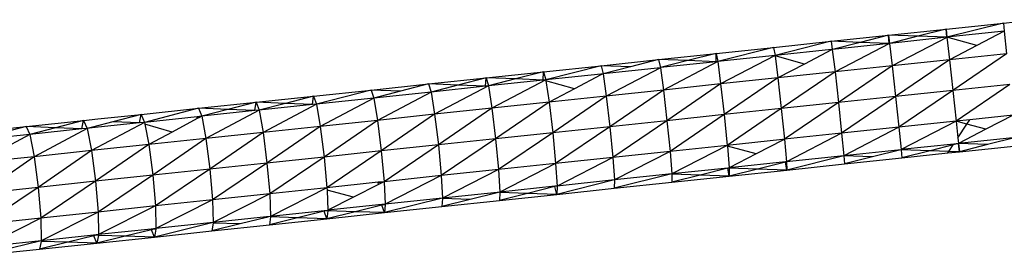
# Model space of a CAD drawing. Units: inches. Extents: x 32696 to 49601, y -6993 to 3207.
# Drawn here: x 39601 to 39727, y -1173 to -1143 of the extents above; entities that cross this region are included whole.
import ezdxf

# ---------------------------------------------------------------- set-up
doc = ezdxf.new("R2010")
doc.units = ezdxf.units.IN
doc.header["$MEASUREMENT"] = 0
doc.layers.add('МАФЫ НАШИ', color=7, linetype='Continuous', lineweight=25)

# ---------------------------------------------------------------- blocks, each defined once
blk = doc.blocks.new('еногшд')
at = {"layer": 'МАФЫ НАШИ', "color": 18, "lineweight": 25}
for p, q in [((39719.22, -1144.01), (39726.54, -1143.23)), ((39726.54, -1143.23), (39719.33, -1145.05)), ((39726.54, -1143.23), (39730.55, -1142.81)), ((39726.54, -1143.23), (39726.63, -1144.28)), ((39711.9, -1144.78), (39719.22, -1144.01)), ((39719.22, -1144.01), (39715.62, -1144.92)), ((39719.33, -1145.05), (39719.22, -1144.01)), ((39719.22, -1144.01), (39719.33, -1145.05)), ((39726.63, -1144.28), (39719.33, -1145.05)), ((39726.63, -1144.28), (39723.15, -1146.09)), ((39726.63, -1144.28), (39726.92, -1147.14)), ((39726.64, -1144.28), (39726.63, -1144.28)), ((39697.26, -1146.33), (39704.58, -1145.56)), ((39704.58, -1145.56), (39697.44, -1147.37)), ((39704.58, -1145.56), (39711.9, -1144.78)), ((39708.3, -1145.7), (39704.58, -1145.56)), ((39704.58, -1145.56), (39704.73, -1146.6)), ((39708.3, -1145.7), (39704.74, -1146.6)), ((39711.99, -1145.83), (39704.74, -1146.6)), ((39712.03, -1145.83), (39705.08, -1149.45)), ((39711.9, -1144.78), (39708.3, -1145.7)), ((39711.99, -1145.83), (39708.3, -1145.7)), ((39711.99, -1145.83), (39711.9, -1144.78)), ((39715.62, -1144.92), (39711.9, -1144.78)), ((39711.9, -1144.78), (39712.03, -1145.83)), ((39711.99, -1145.83), (39711.99, -1145.83)), ((39711.99, -1145.83), (39711.99, -1145.83)), ((39712.03, -1145.83), (39711.99, -1145.83)), ((39712.04, -1145.82), (39712.03, -1145.83)), ((39712.03, -1145.83), (39712.36, -1148.68)), ((39715.62, -1144.92), (39712.04, -1145.82)), ((39719.33, -1145.05), (39712.04, -1145.82)), ((39719.33, -1145.06), (39712.36, -1148.68)), ((39719.33, -1145.05), (39715.62, -1144.92)), ((39719.33, -1145.05), (39719.33, -1145.05)), ((39723.15, -1146.09), (39719.33, -1145.05)), ((39719.33, -1145.06), (39719.33, -1145.05)), ((39719.33, -1145.05), (39719.33, -1145.05)), ((39719.33, -1145.05), (39719.64, -1147.91)), ((39719.33, -1145.05), (39719.33, -1145.06)), ((39719.33, -1145.05), (39719.33, -1145.05)), ((39719.33, -1145.05), (39719.33, -1145.05)), ((39682.61, -1147.88), (39689.93, -1147.11)), ((39689.93, -1147.11), (39686.34, -1148.02)), ((39689.93, -1147.11), (39697.26, -1146.33)), ((39689.96, -1148.16), (39689.93, -1147.11)), ((39689.93, -1147.11), (39690.14, -1148.14)), ((39697.26, -1146.33), (39690.14, -1148.14)), ((39697.26, -1146.33), (39697.44, -1147.37)), ((39704.64, -1146.61), (39697.44, -1147.37)), ((39704.65, -1146.65), (39701.19, -1148.45)), ((39704.65, -1146.65), (39704.64, -1146.61)), ((39704.65, -1146.61), (39704.64, -1146.61)), ((39704.73, -1146.6), (39704.65, -1146.61)), ((39704.69, -1146.62), (39704.65, -1146.61)), ((39704.69, -1146.62), (39704.65, -1146.65)), ((39704.73, -1146.6), (39704.69, -1146.62)), ((39704.73, -1146.6), (39705.08, -1149.45)), ((39704.74, -1146.6), (39704.73, -1146.6)), ((39704.74, -1146.6), (39704.73, -1146.6)), ((39704.73, -1146.6), (39704.73, -1146.6)), ((39723.15, -1146.09), (39719.65, -1147.91)), ((39675.29, -1148.66), (39682.61, -1147.88)), ((39682.61, -1147.88), (39679.02, -1148.8)), ((39686.34, -1148.02), (39682.61, -1147.88)), ((39682.61, -1147.88), (39682.84, -1148.92)), ((39686.34, -1148.02), (39682.85, -1148.91)), ((39689.96, -1148.16), (39682.85, -1148.91)), ((39690.14, -1148.14), (39683.23, -1151.77)), ((39689.96, -1148.16), (39686.34, -1148.02)), ((39690.14, -1148.14), (39689.96, -1148.16)), ((39690.14, -1148.14), (39689.96, -1148.16)), ((39689.96, -1148.16), (39689.96, -1148.16)), ((39689.96, -1148.16), (39689.96, -1148.16)), ((39697.44, -1147.37), (39690.14, -1148.14)), ((39690.14, -1148.14), (39690.51, -1150.99)), ((39690.14, -1148.14), (39690.14, -1148.14)), ((39697.44, -1147.37), (39690.51, -1150.99)), ((39697.44, -1147.37), (39697.44, -1147.42)), ((39701.19, -1148.45), (39697.44, -1147.42)), ((39697.44, -1147.42), (39697.79, -1150.22)), ((39719.64, -1147.91), (39712.36, -1148.68)), ((39719.64, -1147.91), (39712.79, -1152.58)), ((39726.92, -1147.14), (39719.64, -1147.91)), ((39719.64, -1147.91), (39720.06, -1151.81)), ((39719.65, -1147.91), (39719.64, -1147.91)), ((39719.65, -1147.91), (39719.64, -1147.91)), ((39719.64, -1147.91), (39719.64, -1147.91)), ((39726.92, -1147.14), (39720.06, -1151.81)), ((39660.65, -1150.21), (39667.97, -1149.43)), ((39667.97, -1149.43), (39664.38, -1150.35)), ((39667.93, -1150.49), (39667.97, -1149.43)), ((39667.97, -1149.43), (39675.29, -1148.66)), ((39667.97, -1149.43), (39668.24, -1150.46)), ((39675.29, -1148.66), (39668.24, -1150.46)), ((39679.02, -1148.8), (39675.29, -1148.66)), ((39675.29, -1148.66), (39675.54, -1149.69)), ((39679.02, -1148.8), (39675.55, -1149.69)), ((39682.84, -1148.92), (39675.55, -1149.69)), ((39682.84, -1148.92), (39675.95, -1152.54)), ((39682.85, -1148.91), (39682.84, -1148.92)), ((39682.85, -1148.91), (39682.84, -1148.92)), ((39682.84, -1148.92), (39683.23, -1151.77)), ((39682.84, -1148.92), (39682.84, -1148.92)), ((39701.19, -1148.45), (39697.8, -1150.22)), ((39705.08, -1149.45), (39697.8, -1150.22)), ((39705.08, -1149.45), (39698.24, -1154.12)), ((39712.36, -1148.68), (39705.08, -1149.45)), ((39705.08, -1149.45), (39705.51, -1153.35)), ((39712.36, -1148.68), (39705.51, -1153.35)), ((39712.36, -1148.68), (39712.79, -1152.58)), ((39653.33, -1150.98), (39660.65, -1150.21)), ((39660.65, -1150.21), (39657.06, -1151.13)), ((39660.59, -1151.27), (39660.65, -1150.21)), ((39664.38, -1150.35), (39660.65, -1150.21)), ((39660.65, -1150.21), (39660.94, -1151.23)), ((39664.38, -1150.35), (39660.95, -1151.23)), ((39667.93, -1150.49), (39660.95, -1151.23)), ((39668.24, -1150.46), (39661.38, -1154.08)), ((39667.93, -1150.49), (39664.38, -1150.35)), ((39668.24, -1150.46), (39667.93, -1150.5)), ((39668.24, -1150.46), (39667.93, -1150.5)), ((39667.93, -1150.5), (39667.93, -1150.49)), ((39667.93, -1150.5), (39667.93, -1150.49)), ((39675.27, -1149.72), (39668.24, -1150.46)), ((39668.24, -1150.46), (39668.26, -1150.59)), ((39668.24, -1150.46), (39668.24, -1150.46)), ((39671.92, -1151.6), (39668.26, -1150.59)), ((39668.26, -1150.59), (39668.67, -1153.3)), ((39675.28, -1149.83), (39671.92, -1151.6)), ((39675.28, -1149.83), (39675.27, -1149.72)), ((39675.28, -1149.72), (39675.27, -1149.72)), ((39675.54, -1149.69), (39675.28, -1149.72)), ((39675.42, -1149.76), (39675.28, -1149.72)), ((39675.42, -1149.76), (39675.28, -1149.83)), ((39675.54, -1149.69), (39675.42, -1149.76)), ((39675.55, -1149.69), (39675.54, -1149.69)), ((39675.54, -1149.69), (39675.95, -1152.54)), ((39675.55, -1149.69), (39675.54, -1149.69)), ((39675.54, -1149.69), (39675.54, -1149.69)), ((39697.8, -1150.22), (39690.51, -1150.99)), ((39697.8, -1150.22), (39690.96, -1154.89)), ((39697.8, -1150.22), (39697.79, -1150.22)), ((39697.79, -1150.22), (39697.8, -1150.22)), ((39697.8, -1150.22), (39698.24, -1154.12)), ((39697.8, -1150.22), (39697.8, -1150.22)), ((39638.69, -1152.53), (39646.01, -1151.76)), ((39646.01, -1151.76), (39639.05, -1153.55)), ((39646.01, -1151.76), (39653.33, -1150.98)), ((39649.74, -1151.91), (39646.01, -1151.76)), ((39646.01, -1151.76), (39646.35, -1152.78)), ((39649.74, -1151.91), (39646.36, -1152.78)), ((39653.65, -1152.01), (39646.36, -1152.78)), ((39653.65, -1152.01), (39646.82, -1155.62)), ((39653.33, -1150.98), (39649.74, -1151.91)), ((39657.06, -1151.13), (39653.33, -1150.98)), ((39653.33, -1150.98), (39653.65, -1152.01)), ((39653.65, -1152.01), (39654.1, -1154.85)), ((39653.66, -1152.01), (39653.65, -1152.01)), ((39653.66, -1152.01), (39653.65, -1152.01)), ((39653.65, -1152.01), (39653.65, -1152.01)), ((39657.06, -1151.13), (39653.66, -1152.01)), ((39660.59, -1151.27), (39653.66, -1152.01)), ((39660.94, -1151.23), (39654.1, -1154.85)), ((39660.59, -1151.27), (39657.06, -1151.13)), ((39660.94, -1151.23), (39660.59, -1151.27)), ((39660.59, -1151.27), (39660.59, -1151.27)), ((39660.59, -1151.27), (39660.59, -1151.27)), ((39660.94, -1151.23), (39661.38, -1154.08)), ((39660.95, -1151.23), (39660.94, -1151.23)), ((39671.92, -1151.6), (39668.67, -1153.3)), ((39683.23, -1151.77), (39675.95, -1152.54)), ((39683.23, -1151.77), (39676.41, -1156.43)), ((39690.51, -1150.99), (39683.23, -1151.77)), ((39683.23, -1151.77), (39683.68, -1155.66)), ((39690.51, -1150.99), (39683.68, -1155.66)), ((39690.51, -1150.99), (39690.96, -1154.89)), ((39720.06, -1151.81), (39712.79, -1152.58)), ((39720.06, -1151.81), (39713.2, -1156.48)), ((39727.34, -1151.04), (39720.06, -1151.81)), ((39720.06, -1151.81), (39720.49, -1155.71)), ((39727.34, -1151.04), (39720.49, -1155.71)), ((39624.05, -1154.08), (39631.37, -1153.31)), ((39631.37, -1153.31), (39627.78, -1154.24)), ((39631.22, -1154.38), (39631.37, -1153.31)), ((39631.37, -1153.31), (39638.69, -1152.53)), ((39635.1, -1153.46), (39631.37, -1153.31)), ((39631.37, -1153.31), (39631.75, -1154.33)), ((39638.69, -1152.53), (39635.1, -1153.46)), ((39638.56, -1153.6), (39638.69, -1152.53)), ((39638.69, -1152.53), (39639.05, -1153.55)), ((39646.35, -1152.78), (39639.05, -1153.55)), ((39646.35, -1152.78), (39639.54, -1156.39)), ((39646.36, -1152.78), (39646.35, -1152.78)), ((39646.35, -1152.78), (39646.82, -1155.62)), ((39646.36, -1152.78), (39646.35, -1152.78)), ((39646.35, -1152.78), (39646.35, -1152.78)), ((39668.67, -1153.31), (39661.38, -1154.08)), ((39668.67, -1153.31), (39661.85, -1157.97)), ((39675.95, -1152.54), (39668.67, -1153.31)), ((39668.67, -1153.3), (39668.67, -1153.3)), ((39668.67, -1153.3), (39668.67, -1153.31)), ((39668.67, -1153.3), (39668.67, -1153.31)), ((39668.67, -1153.31), (39669.13, -1157.2)), ((39675.95, -1152.54), (39669.13, -1157.2)), ((39675.95, -1152.54), (39676.41, -1156.43)), ((39705.51, -1153.35), (39698.24, -1154.12)), ((39705.51, -1153.35), (39698.64, -1158.03)), ((39712.79, -1152.58), (39705.51, -1153.35)), ((39705.51, -1153.35), (39705.92, -1157.26)), ((39712.79, -1152.58), (39705.92, -1157.26)), ((39712.79, -1152.58), (39713.2, -1156.48)), ((39616.73, -1154.86), (39624.05, -1154.08)), ((39624.05, -1154.08), (39617.15, -1155.87)), ((39627.78, -1154.24), (39624.05, -1154.08)), ((39624.05, -1154.08), (39624.45, -1155.1)), ((39627.78, -1154.24), (39624.46, -1155.1)), ((39631.22, -1154.38), (39624.46, -1155.1)), ((39631.75, -1154.33), (39624.97, -1157.93)), ((39631.22, -1154.38), (39627.78, -1154.24)), ((39631.75, -1154.33), (39631.22, -1154.38)), ((39631.22, -1154.38), (39631.22, -1154.38)), ((39631.22, -1154.38), (39631.22, -1154.38)), ((39631.76, -1154.32), (39631.75, -1154.33)), ((39631.75, -1154.33), (39632.26, -1157.16)), ((39635.1, -1153.46), (39631.76, -1154.32)), ((39638.56, -1153.6), (39631.76, -1154.32)), ((39639.05, -1153.55), (39632.26, -1157.16)), ((39638.56, -1153.6), (39635.1, -1153.46)), ((39639.05, -1153.55), (39638.56, -1153.6)), ((39639.05, -1153.55), (39638.56, -1153.6)), ((39638.56, -1153.6), (39638.56, -1153.6)), ((39638.56, -1153.6), (39638.56, -1153.6)), ((39639.05, -1153.55), (39639.54, -1156.39)), ((39639.05, -1153.55), (39639.05, -1153.55)), ((39661.38, -1154.08), (39654.1, -1154.85)), ((39661.38, -1154.08), (39654.58, -1158.74)), ((39661.38, -1154.08), (39661.85, -1157.97)), ((39698.24, -1154.12), (39690.96, -1154.89)), ((39698.24, -1154.12), (39691.36, -1158.8)), ((39698.24, -1154.12), (39698.64, -1158.03)), ((39602.09, -1156.41), (39609.41, -1155.63)), ((39609.41, -1155.63), (39605.82, -1156.57)), ((39609.19, -1156.71), (39609.41, -1155.63)), ((39609.41, -1155.63), (39611.23, -1155.44)), ((39609.41, -1155.63), (39609.85, -1156.64)), ((39617.15, -1155.87), (39610.41, -1159.47)), ((39613.14, -1155.79), (39610.53, -1156.47)), ((39611.23, -1155.44), (39616.73, -1154.86)), ((39616.73, -1154.86), (39613.14, -1155.79)), ((39616.53, -1155.93), (39613.14, -1155.79)), ((39616.53, -1155.93), (39616.73, -1154.86)), ((39617.15, -1155.87), (39616.54, -1155.94)), ((39617.15, -1155.87), (39616.54, -1155.94)), ((39616.73, -1154.86), (39617.15, -1155.87)), ((39623.87, -1155.16), (39617.15, -1155.87)), ((39617.15, -1155.87), (39617.15, -1155.87)), ((39617.15, -1155.87), (39617.2, -1156.12)), ((39623.88, -1155.4), (39620.68, -1157.11)), ((39623.88, -1155.4), (39623.87, -1155.16)), ((39623.88, -1155.16), (39623.87, -1155.16)), ((39624.45, -1155.1), (39623.88, -1155.16)), ((39624.18, -1155.24), (39623.88, -1155.16)), ((39624.18, -1155.24), (39623.88, -1155.4)), ((39624.45, -1155.1), (39624.18, -1155.24)), ((39624.45, -1155.1), (39624.97, -1157.93)), ((39624.46, -1155.1), (39624.45, -1155.1)), ((39624.46, -1155.1), (39624.45, -1155.1)), ((39624.45, -1155.1), (39624.45, -1155.1)), ((39646.82, -1155.62), (39639.54, -1156.39)), ((39646.82, -1155.62), (39640.03, -1160.28)), ((39654.1, -1154.85), (39646.82, -1155.62)), ((39646.82, -1155.62), (39647.3, -1159.51)), ((39654.1, -1154.85), (39647.3, -1159.51)), ((39654.1, -1154.85), (39654.58, -1158.74)), ((39683.68, -1155.66), (39676.41, -1156.43)), ((39683.68, -1155.66), (39676.79, -1160.34)), ((39690.96, -1154.89), (39683.68, -1155.66)), ((39683.68, -1155.66), (39684.08, -1159.57)), ((39690.96, -1154.89), (39684.08, -1159.57)), ((39690.96, -1154.89), (39691.36, -1158.8)), ((39720.49, -1155.71), (39713.2, -1156.48)), ((39720.49, -1155.71), (39713.5, -1159.34)), ((39722.23, -1155.53), (39720.49, -1155.71)), ((39720.49, -1155.71), (39720.72, -1157.84)), ((39720.49, -1155.71), (39720.49, -1155.71)), ((39721.86, -1156.09), (39720.49, -1155.71)), ((39721.86, -1156.09), (39722.23, -1155.53)), ((39727.77, -1154.94), (39722.23, -1155.53)), ((39727.77, -1154.94), (39724.3, -1156.75)), ((39594.77, -1157.18), (39602.09, -1156.41)), ((39602.09, -1156.41), (39598.5, -1157.34)), ((39605.82, -1156.57), (39602.09, -1156.41)), ((39602.09, -1156.41), (39602.56, -1157.41)), ((39605.82, -1156.57), (39602.57, -1157.41)), ((39609.19, -1156.71), (39602.57, -1157.41)), ((39609.85, -1156.64), (39603.13, -1160.24)), ((39609.19, -1156.71), (39605.82, -1156.57)), ((39609.85, -1156.64), (39609.19, -1156.71)), ((39609.85, -1156.64), (39609.19, -1156.71)), ((39609.19, -1156.71), (39609.19, -1156.71)), ((39609.19, -1156.71), (39609.19, -1156.71)), ((39609.85, -1156.64), (39610.41, -1159.47)), ((39609.86, -1156.64), (39609.85, -1156.64)), ((39609.85, -1156.64), (39609.85, -1156.64)), ((39610.53, -1156.47), (39609.86, -1156.64)), ((39610.46, -1156.58), (39609.86, -1156.64)), ((39616.53, -1155.93), (39610.46, -1156.58)), ((39610.46, -1156.58), (39610.53, -1156.47)), ((39610.46, -1156.58), (39610.46, -1156.58)), ((39616.54, -1155.94), (39616.53, -1155.93)), ((39616.53, -1155.94), (39616.53, -1155.93)), ((39620.68, -1157.11), (39617.2, -1156.12)), ((39617.2, -1156.12), (39617.69, -1158.7)), ((39620.68, -1157.11), (39617.7, -1158.7)), ((39639.54, -1156.39), (39632.26, -1157.16)), ((39639.54, -1156.39), (39632.75, -1161.05)), ((39639.54, -1156.39), (39640.03, -1160.28)), ((39676.41, -1156.43), (39669.13, -1157.2)), ((39676.41, -1156.43), (39669.51, -1161.11)), ((39676.41, -1156.43), (39676.79, -1160.34)), ((39713.2, -1156.48), (39705.92, -1157.26)), ((39713.2, -1156.48), (39706.2, -1160.11)), ((39713.2, -1156.48), (39713.5, -1159.34)), ((39720.72, -1157.84), (39721.86, -1156.09)), ((39724.3, -1156.75), (39720.8, -1158.57)), ((39724.3, -1156.75), (39721.86, -1156.09)), ((39602.56, -1157.42), (39595.27, -1158.19)), ((39602.56, -1157.42), (39595.84, -1161.01)), ((39602.57, -1157.41), (39602.56, -1157.41)), ((39602.57, -1157.41), (39602.56, -1157.42)), ((39602.56, -1157.41), (39602.56, -1157.42)), ((39602.56, -1157.42), (39603.13, -1160.24)), ((39624.97, -1157.93), (39617.69, -1158.7)), ((39624.97, -1157.93), (39618.2, -1162.59)), ((39632.26, -1157.16), (39624.97, -1157.93)), ((39624.97, -1157.93), (39625.47, -1161.82)), ((39632.26, -1157.16), (39625.47, -1161.82)), ((39632.26, -1157.16), (39632.75, -1161.05)), ((39661.85, -1157.97), (39654.58, -1158.74)), ((39661.85, -1157.97), (39654.95, -1162.65)), ((39669.13, -1157.2), (39661.85, -1157.97)), ((39661.85, -1157.97), (39662.23, -1161.88)), ((39669.13, -1157.2), (39662.23, -1161.88)), ((39669.13, -1157.2), (39669.51, -1161.11)), ((39698.41, -1158.05), (39691.36, -1158.8)), ((39698.42, -1158.14), (39695.02, -1159.89)), ((39698.64, -1158.03), (39698.41, -1158.05)), ((39698.53, -1158.08), (39698.41, -1158.05)), ((39698.42, -1158.14), (39698.41, -1158.05)), ((39698.41, -1158.05), (39698.41, -1158.05)), ((39698.53, -1158.08), (39698.42, -1158.14)), ((39698.64, -1158.03), (39698.53, -1158.08)), ((39705.92, -1157.26), (39698.64, -1158.03)), ((39698.64, -1158.03), (39698.9, -1160.89)), ((39705.92, -1157.26), (39698.9, -1160.89)), ((39705.92, -1157.26), (39706.2, -1160.11)), ((39720.72, -1157.84), (39720.79, -1158.57)), ((39728.09, -1157.8), (39720.8, -1158.57)), ((39728.09, -1157.8), (39724.51, -1158.7)), ((39610.41, -1159.47), (39603.13, -1160.24)), ((39610.41, -1159.47), (39603.64, -1164.14)), ((39617.69, -1158.7), (39610.41, -1159.47)), ((39610.41, -1159.47), (39610.92, -1163.37)), ((39617.69, -1158.7), (39610.92, -1163.37)), ((39617.69, -1158.7), (39618.2, -1162.59)), ((39617.7, -1158.7), (39617.69, -1158.7)), ((39617.7, -1158.7), (39617.69, -1158.7)), ((39617.69, -1158.7), (39617.69, -1158.7)), ((39647.3, -1159.51), (39640.03, -1160.28)), ((39647.3, -1159.51), (39640.38, -1164.19)), ((39654.58, -1158.74), (39647.3, -1159.51)), ((39647.3, -1159.51), (39647.66, -1163.42)), ((39654.58, -1158.74), (39647.66, -1163.42)), ((39654.58, -1158.74), (39654.95, -1162.65)), ((39684.08, -1159.57), (39676.79, -1160.34)), ((39684.08, -1159.57), (39677, -1163.2)), ((39691.36, -1158.8), (39684.08, -1159.57)), ((39684.08, -1159.57), (39684.3, -1162.43)), ((39691.36, -1158.8), (39684.3, -1162.43)), ((39691.36, -1158.8), (39691.37, -1158.91)), ((39695.02, -1159.89), (39691.37, -1158.91)), ((39691.37, -1158.91), (39691.6, -1161.66)), ((39713.45, -1159.35), (39706.2, -1160.11)), ((39713.45, -1159.35), (39709.87, -1160.26)), ((39713.45, -1159.35), (39713.45, -1159.35)), ((39713.46, -1159.35), (39713.45, -1159.35)), ((39713.48, -1159.35), (39713.45, -1159.35)), ((39713.5, -1159.34), (39713.46, -1159.35)), ((39713.48, -1159.35), (39713.46, -1159.35)), ((39713.5, -1159.34), (39713.48, -1159.35)), ((39720.2, -1158.63), (39713.5, -1159.34)), ((39713.5, -1159.34), (39713.5, -1159.35)), ((39713.5, -1159.35), (39713.59, -1160.39)), ((39717.19, -1159.48), (39713.5, -1159.35)), ((39717.19, -1159.48), (39713.59, -1160.39)), ((39720.13, -1158.74), (39717.19, -1159.48)), ((39719.59, -1159.57), (39717.19, -1159.48)), ((39719.45, -1159.77), (39719.59, -1159.57)), ((39719.45, -1159.77), (39720.91, -1159.61)), ((39719.59, -1159.57), (39720.13, -1158.74)), ((39720.91, -1159.61), (39719.59, -1159.57)), ((39720.79, -1158.57), (39720.13, -1158.74)), ((39720.13, -1158.74), (39720.2, -1158.63)), ((39720.79, -1158.57), (39720.2, -1158.63)), ((39720.8, -1158.57), (39720.79, -1158.57)), ((39720.91, -1159.61), (39720.79, -1158.57)), ((39720.8, -1158.57), (39720.79, -1158.57)), ((39720.79, -1158.57), (39720.8, -1158.57)), ((39720.8, -1158.57), (39720.91, -1159.61)), ((39724.51, -1158.7), (39720.8, -1158.57)), ((39720.8, -1158.57), (39720.8, -1158.57)), ((39720.8, -1158.57), (39720.8, -1158.57)), ((39720.8, -1158.57), (39720.8, -1158.57)), ((39724.51, -1158.7), (39720.91, -1159.61)), ((39720.91, -1159.61), (39728.23, -1158.84)), ((39603.13, -1160.24), (39595.84, -1161.01)), ((39603.13, -1160.24), (39596.37, -1164.91)), ((39603.13, -1160.24), (39603.64, -1164.14)), ((39640.03, -1160.28), (39632.75, -1161.05)), ((39640.03, -1160.28), (39633.1, -1164.96)), ((39640.03, -1160.28), (39640.38, -1164.19)), ((39676.79, -1160.34), (39669.51, -1161.11)), ((39676.79, -1160.34), (39669.71, -1163.98)), ((39676.79, -1160.34), (39677, -1163.2)), ((39695.02, -1159.89), (39691.61, -1161.66)), ((39698.76, -1160.9), (39691.61, -1161.66)), ((39698.77, -1160.92), (39698.76, -1160.9)), ((39698.77, -1160.9), (39698.76, -1160.9)), ((39698.9, -1160.89), (39698.77, -1160.9)), ((39698.84, -1160.9), (39698.77, -1160.9)), ((39698.84, -1160.9), (39698.77, -1160.92)), ((39698.9, -1160.89), (39698.84, -1160.9)), ((39698.9, -1160.9), (39698.84, -1160.9)), ((39706.2, -1160.11), (39698.9, -1160.89)), ((39698.9, -1160.89), (39698.9, -1160.9)), ((39698.9, -1160.9), (39698.95, -1161.94)), ((39706.2, -1160.11), (39698.95, -1161.94)), ((39706.2, -1160.11), (39706.2, -1160.13)), ((39709.87, -1160.26), (39706.2, -1160.13)), ((39706.2, -1160.13), (39706.27, -1161.16)), ((39709.87, -1160.26), (39706.27, -1161.16)), ((39706.27, -1161.16), (39713.59, -1160.39)), ((39713.59, -1160.39), (39719.45, -1159.77)), ((39625.47, -1161.82), (39618.2, -1162.59)), ((39625.47, -1161.82), (39618.54, -1166.5)), ((39632.75, -1161.05), (39625.47, -1161.82)), ((39625.47, -1161.82), (39625.82, -1165.73)), ((39632.75, -1161.05), (39625.82, -1165.73)), ((39632.75, -1161.05), (39633.1, -1164.96)), ((39662.23, -1161.88), (39654.95, -1162.65)), ((39662.23, -1161.88), (39655.11, -1165.52)), ((39669.51, -1161.11), (39662.23, -1161.88)), ((39662.23, -1161.88), (39662.41, -1164.75)), ((39669.51, -1161.11), (39662.41, -1164.75)), ((39669.51, -1161.11), (39669.71, -1163.98)), ((39691.42, -1161.68), (39684.3, -1162.43)), ((39691.43, -1161.7), (39687.91, -1162.59)), ((39691.43, -1161.7), (39691.42, -1161.68)), ((39691.43, -1161.68), (39691.42, -1161.68)), ((39691.6, -1161.66), (39691.43, -1161.68)), ((39691.52, -1161.68), (39691.43, -1161.68)), ((39691.52, -1161.68), (39691.43, -1161.7)), ((39691.62, -1162.71), (39691.43, -1161.7)), ((39691.6, -1161.66), (39691.52, -1161.68)), ((39691.6, -1161.68), (39691.52, -1161.68)), ((39691.61, -1161.66), (39691.6, -1161.66)), ((39691.61, -1161.66), (39691.6, -1161.66)), ((39691.6, -1161.66), (39691.6, -1161.68)), ((39691.6, -1161.66), (39691.6, -1161.66)), ((39691.6, -1161.68), (39691.62, -1162.71)), ((39695.23, -1161.81), (39691.6, -1161.68)), ((39695.23, -1161.81), (39691.62, -1162.71)), ((39691.62, -1162.71), (39698.95, -1161.94)), ((39698.77, -1160.92), (39695.23, -1161.81)), ((39698.95, -1161.94), (39695.23, -1161.81)), ((39698.95, -1161.94), (39698.77, -1160.92)), ((39698.95, -1161.94), (39706.27, -1161.16)), ((39610.92, -1163.37), (39603.64, -1164.14)), ((39610.92, -1163.37), (39603.97, -1168.05)), ((39618.2, -1162.59), (39610.92, -1163.37)), ((39610.92, -1163.37), (39611.25, -1167.28)), ((39618.2, -1162.59), (39611.25, -1167.28)), ((39618.2, -1162.59), (39618.54, -1166.5)), ((39654.95, -1162.65), (39647.66, -1163.42)), ((39654.95, -1162.65), (39647.81, -1166.29)), ((39654.95, -1162.65), (39655.11, -1165.52)), ((39677, -1163.2), (39669.66, -1165.04)), ((39677, -1163.2), (39669.71, -1163.98)), ((39684.3, -1162.43), (39676.98, -1164.26)), ((39677, -1163.2), (39676.98, -1164.26)), ((39684.3, -1162.43), (39677, -1163.2)), ((39684.3, -1162.43), (39684.3, -1162.46)), ((39684.3, -1162.46), (39684.3, -1163.49)), ((39687.91, -1162.59), (39684.3, -1162.46)), ((39687.91, -1162.59), (39684.3, -1163.49)), ((39684.3, -1163.49), (39691.62, -1162.71)), ((39691.62, -1162.71), (39687.91, -1162.59)), ((39603.64, -1164.14), (39596.37, -1164.91)), ((39603.64, -1164.14), (39596.69, -1168.82)), ((39603.64, -1164.14), (39603.97, -1168.05)), ((39640.38, -1164.19), (39633.1, -1164.96)), ((39640.38, -1164.19), (39633.21, -1167.84)), ((39646.89, -1163.5), (39640.38, -1164.19)), ((39640.38, -1164.19), (39640.4, -1164.51)), ((39643.79, -1165.4), (39640.4, -1164.51)), ((39640.4, -1164.51), (39640.51, -1167.07)), ((39646.94, -1163.79), (39643.79, -1165.4)), ((39646.94, -1163.79), (39646.89, -1163.5)), ((39646.9, -1163.5), (39646.89, -1163.5)), ((39647.66, -1163.42), (39646.9, -1163.5)), ((39647.3, -1163.61), (39646.9, -1163.5)), ((39647.3, -1163.61), (39646.94, -1163.79)), ((39647.66, -1163.42), (39647.3, -1163.61)), ((39647.66, -1163.42), (39647.81, -1166.29)), ((39669.39, -1164.01), (39662.41, -1164.75)), ((39669.4, -1164.05), (39665.94, -1164.91)), ((39669.4, -1164.05), (39669.39, -1164.01)), ((39669.4, -1164.01), (39669.39, -1164.01)), ((39669.71, -1163.98), (39669.4, -1164.01)), ((39669.56, -1164.01), (39669.4, -1164.01)), ((39669.56, -1164.01), (39669.4, -1164.05)), ((39669.66, -1165.04), (39669.4, -1164.05)), ((39669.71, -1163.98), (39669.56, -1164.01)), ((39669.7, -1164.02), (39669.56, -1164.01)), ((39669.7, -1164.02), (39669.66, -1165.04)), ((39669.66, -1165.04), (39676.98, -1164.26)), ((39669.71, -1163.98), (39669.7, -1164.02)), ((39676.98, -1164.26), (39684.3, -1163.49)), ((39625.82, -1165.73), (39618.54, -1166.5)), ((39625.82, -1165.73), (39618.62, -1169.38)), ((39633.1, -1164.96), (39625.82, -1165.73)), ((39625.82, -1165.73), (39625.92, -1168.61)), ((39633.1, -1164.96), (39625.92, -1168.61)), ((39633.1, -1164.96), (39633.21, -1167.84)), ((39643.79, -1165.4), (39640.52, -1167.06)), ((39655.11, -1165.52), (39647.7, -1167.36)), ((39655.11, -1165.52), (39647.81, -1166.29)), ((39655.1, -1165.58), (39655.02, -1166.59)), ((39658.62, -1165.69), (39655.02, -1166.59)), ((39655.02, -1166.59), (39662.34, -1165.81)), ((39655.11, -1165.52), (39655.1, -1165.58)), ((39658.62, -1165.69), (39655.1, -1165.58)), ((39662.05, -1164.79), (39655.11, -1165.52)), ((39662.06, -1164.83), (39658.62, -1165.69)), ((39662.06, -1164.83), (39662.05, -1164.79)), ((39662.06, -1164.79), (39662.05, -1164.79)), ((39662.41, -1164.75), (39662.06, -1164.79)), ((39662.24, -1164.79), (39662.06, -1164.79)), ((39662.24, -1164.79), (39662.06, -1164.83)), ((39662.41, -1164.75), (39662.24, -1164.79)), ((39662.4, -1164.8), (39662.34, -1165.81)), ((39665.94, -1164.91), (39662.34, -1165.81)), ((39662.34, -1165.81), (39669.66, -1165.04)), ((39662.41, -1164.75), (39662.4, -1164.8)), ((39665.94, -1164.91), (39662.4, -1164.8)), ((39669.66, -1165.04), (39665.94, -1164.91)), ((39618.54, -1166.5), (39611.25, -1167.28)), ((39618.54, -1166.5), (39611.32, -1170.16)), ((39618.54, -1166.5), (39618.62, -1169.38)), ((39640.02, -1167.12), (39633.21, -1167.84)), ((39640.05, -1167.18), (39640.02, -1167.12)), ((39640.03, -1167.12), (39640.02, -1167.12)), ((39640.51, -1167.07), (39640.03, -1167.12)), ((39640.28, -1167.13), (39640.03, -1167.12)), ((39640.28, -1167.13), (39640.05, -1167.18)), ((39640.51, -1167.07), (39640.28, -1167.13)), ((39640.5, -1167.13), (39640.28, -1167.13)), ((39640.5, -1167.13), (39640.38, -1168.14)), ((39640.51, -1167.07), (39640.5, -1167.13)), ((39643.98, -1167.24), (39640.5, -1167.13)), ((39640.52, -1167.06), (39640.51, -1167.07)), ((39640.52, -1167.06), (39640.51, -1167.07)), ((39640.51, -1167.07), (39640.51, -1167.07)), ((39647.37, -1166.34), (39640.52, -1167.06)), ((39647.39, -1166.4), (39643.98, -1167.24)), ((39647.39, -1166.4), (39647.37, -1166.34)), ((39647.38, -1166.34), (39647.37, -1166.34)), ((39647.81, -1166.29), (39647.38, -1166.34)), ((39647.6, -1166.35), (39647.38, -1166.34)), ((39647.6, -1166.35), (39647.39, -1166.4)), ((39647.7, -1167.36), (39647.39, -1166.4)), ((39647.81, -1166.29), (39647.6, -1166.35)), ((39647.8, -1166.35), (39647.6, -1166.35)), ((39647.8, -1166.35), (39647.7, -1167.36)), ((39647.7, -1167.36), (39655.02, -1166.59)), ((39647.81, -1166.29), (39647.8, -1166.35)), ((39603.97, -1168.05), (39596.69, -1168.82)), ((39603.97, -1168.05), (39596.72, -1171.7)), ((39611.25, -1167.28), (39603.97, -1168.05)), ((39603.97, -1168.05), (39604.02, -1170.93)), ((39611.25, -1167.28), (39604.02, -1170.93)), ((39611.25, -1167.28), (39611.32, -1170.16)), ((39632.68, -1167.9), (39625.92, -1168.61)), ((39632.71, -1167.96), (39629.34, -1168.8)), ((39632.69, -1167.89), (39632.68, -1167.9)), ((39632.71, -1167.96), (39632.68, -1167.9)), ((39633.21, -1167.84), (39632.69, -1167.89)), ((39632.96, -1167.9), (39632.69, -1167.89)), ((39632.96, -1167.9), (39632.71, -1167.96)), ((39633.21, -1167.84), (39632.96, -1167.9)), ((39633.2, -1167.91), (39633.06, -1168.91)), ((39636.66, -1168.02), (39633.06, -1168.91)), ((39633.06, -1168.91), (39640.38, -1168.14)), ((39633.21, -1167.84), (39633.2, -1167.91)), ((39636.66, -1168.02), (39633.2, -1167.91)), ((39640.05, -1167.18), (39636.66, -1168.02)), ((39640.38, -1168.14), (39636.66, -1168.02)), ((39640.38, -1168.14), (39640.05, -1167.18)), ((39643.98, -1167.24), (39640.38, -1168.14)), ((39640.38, -1168.14), (39647.7, -1167.36)), ((39647.7, -1167.36), (39643.98, -1167.24)), ((39618, -1169.45), (39611.32, -1170.16)), ((39618.03, -1169.53), (39614.7, -1170.35)), ((39618.03, -1169.53), (39618, -1169.45)), ((39618.01, -1169.45), (39618, -1169.45)), ((39618.62, -1169.38), (39618.01, -1169.45)), ((39618.32, -1169.46), (39618.01, -1169.45)), ((39618.32, -1169.46), (39618.03, -1169.53)), ((39618.42, -1170.46), (39618.03, -1169.53)), ((39618.62, -1169.38), (39618.32, -1169.46)), ((39618.6, -1169.47), (39618.32, -1169.46)), ((39625.92, -1168.61), (39618.42, -1170.46)), ((39618.6, -1169.47), (39618.42, -1170.46)), ((39618.62, -1169.38), (39618.6, -1169.47)), ((39625.92, -1168.61), (39618.62, -1169.38)), ((39625.9, -1168.69), (39625.74, -1169.69)), ((39629.34, -1168.8), (39625.74, -1169.69)), ((39625.74, -1169.69), (39633.06, -1168.91)), ((39625.92, -1168.61), (39625.9, -1168.69)), ((39629.34, -1168.8), (39625.9, -1168.69)), ((39604.02, -1170.93), (39596.46, -1172.79)), ((39604.02, -1170.93), (39596.72, -1171.7)), ((39604.02, -1170.93), (39604, -1171.02)), ((39610.65, -1170.23), (39604.02, -1170.93)), ((39610.69, -1170.31), (39607.38, -1171.12)), ((39610.69, -1170.31), (39610.65, -1170.23)), ((39610.66, -1170.23), (39610.65, -1170.23)), ((39611.32, -1170.16), (39610.66, -1170.23)), ((39611, -1170.24), (39610.66, -1170.23)), ((39611, -1170.24), (39610.69, -1170.31)), ((39611.1, -1171.24), (39610.69, -1170.31)), ((39611.32, -1170.16), (39611, -1170.24)), ((39611.3, -1170.25), (39611, -1170.24)), ((39611.3, -1170.25), (39611.1, -1171.24)), ((39614.7, -1170.35), (39611.1, -1171.24)), ((39611.1, -1171.24), (39618.42, -1170.46)), ((39611.32, -1170.16), (39611.3, -1170.25)), ((39614.7, -1170.35), (39611.3, -1170.25)), ((39618.42, -1170.46), (39614.7, -1170.35)), ((39618.42, -1170.46), (39625.74, -1169.69)), ((39599.65, -1172.45), (39603.78, -1172.01)), ((39604, -1171.02), (39603.78, -1172.01)), ((39607.38, -1171.12), (39603.78, -1172.01)), ((39603.78, -1172.01), (39611.1, -1171.24)), ((39607.38, -1171.12), (39604, -1171.02)), ((39611.1, -1171.24), (39607.38, -1171.12))]:
    blk.add_line(p, q, dxfattribs=at)

msp = doc.modelspace()

# ---------------------------------------------------------------- block references
at = {"layer": 'МАФЫ НАШИ'}
msp.add_blockref('еногшд', (0, 0), dxfattribs=at)

doc.saveas('drawing.dxf')
